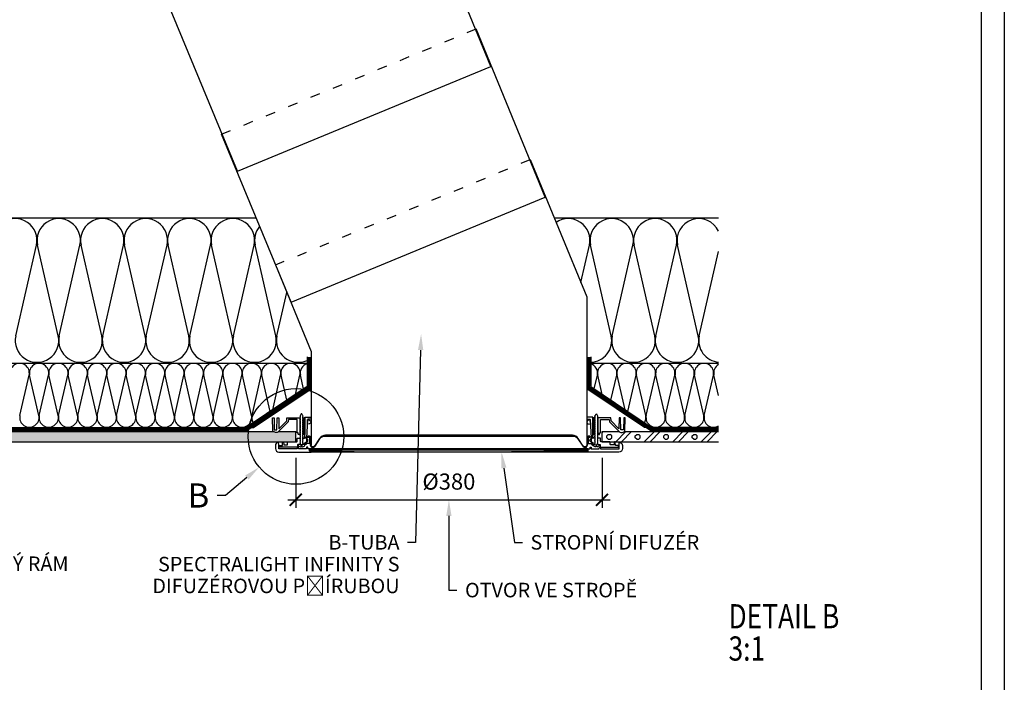
# Model space of a CAD drawing. Units: millimetres. Extents: x -2381 to -281, y -1345 to 1625.
# Drawn here: x -1503 to -281, y -366 to 456 of the extents above; entities that cross this region are included whole.
import ezdxf
from ezdxf import colors
from ezdxf.entities.mleader import LeaderData, LeaderLine
from ezdxf.enums import TextEntityAlignment as Align
from ezdxf.math import Vec2, Vec3

# ---------------------------------------------------------------- set-up
doc = ezdxf.new("R2010")
doc.units = ezdxf.units.MM
doc.linetypes.add('ACAD_ISO03W100', pattern=[30, 12, -18])
for name, color, linetype in [('03-koty', 25, 'Continuous'), ('06-rozpiska', 7, 'Continuous'), ('Konstrukce stropu', 252, 'Continuous')]:
    doc.layers.add(name, color=color, linetype=linetype)
doc.styles.add('Koty', font='romans.shx', dxfattribs={"width": 0.8, "height": 90})
doc.styles.add('Kóty', font='romans.shx', dxfattribs={"width": 0.8})
doc.dimstyles.new('1-50', dxfattribs={"dimscale": 50, "dimtxt": 2, "dimasz": 1.5, "dimexe": 1, "dimexo": 5, "dimgap": 1, "dimtad": 1, "dimdec": 0, "dimtxsty": 'Koty', "dimblk": 'ARCHTICK', "dimcen": 0, "dimdle": 1, "dimclrd": 256, "dimclre": 256, "dimclrt": 256, "dimadec": 0, "dimazin": 0, "dimtfac": 1, "dimtdec": 0, "dimtix": 1, "dimtmove": 2, "dimatfit": 3, "dimldrblk": 'ARCHTICK', "dimfxl": 1, "dimlwd": -1, "dimlwe": -1, "dimarcsym": 0})

# ---------------------------------------------------------------- blocks, each defined once
blk = doc.blocks.new('_ArchTick')
at = {"color": 0, "linetype": 'ByBlock', "const_width": 0.15}
blk.add_lwpolyline([(-0.5, -0.5), (0.5, 0.5)], dxfattribs=at)
blk = doc.blocks.new('*D14')
at = {"layer": '03-koty', "transparency": 16777216}
for p, q in [((-1160.131118385373, -87.49221821301171), (-1160.131118385373, -149.5236355617139)), ((-780.1310979844898, -87.49221821347692), (-780.1310979844898, -149.5236355617139)), ((-1170.131118385373, -139.5236355617139), (-770.1310979844898, -139.5236355617139))]:
    blk.add_line(p, q, dxfattribs=at)
at = {"layer": 'Defpoints', "color": 0, "transparency": 16777216}
for p in [(-1160.131118385373, -67.49221821301171), (-780.1310979844898, -67.49221821347692), (-780.1310979844898, -139.5236355617139)]:
    blk.add_point(p, dxfattribs=at)
at = {"layer": '03-koty', "transparency": 16777216, "xscale": 15, "yscale": 15, "zscale": 15, "rotation": 180}
blk.add_blockref('_ArchTick', (-1160.131118385373, -139.5236355617139), dxfattribs=at)
at = {"layer": '03-koty', "transparency": 16777216, "xscale": 15, "yscale": 15, "zscale": 15}
blk.add_blockref('_ArchTick', (-780.1310979844898, -139.5236355617139), dxfattribs=at)
at = {"layer": '03-koty', "transparency": 16777216, "insert": (-970.1311081849315, -119.5236355617139), "char_height": 20, "attachment_point": 5, "style": 'Kóty'}
blk.add_mtext('%%C380', dxfattribs=at)

msp = doc.modelspace()

# ---------------------------------------------------------------- hatches: boundary and pattern name
at = {"layer": 'Konstrukce stropu'}
h = msp.add_hatch(dxfattribs=at)
h.set_pattern_fill('ZDIVO-LEHCENE', color=256, scale=5)
h.set_pattern_definition([(45, (2898.646776838073, -15220.93378587974), (-17.67766952966369, 17.67766952966369), []), (45, (2905.717844638072, -15220.93378587974), (-17.67766952966369, 17.67766952966369), []), (0, (2928.252122688072, -15214.30941042974), (17.67766955, 17.67766955), [2.5, -32.85533905]), (45, (2930.752122688072, -15214.30941042974), (-17.67766952966369, 17.67766952966369), [2.5, -22.5]), (90, (2932.519889638073, -15212.54164347974), (-17.67766955, 17.67766955), [2.5, -32.85533905]), (135, (2932.519889638073, -15210.04164347974), (-17.67766952966369, -17.67766952966369), [2.5, -22.5]), (0, (2928.252122688072, -15208.27387652974), (17.67766955, 17.67766955), [2.5, -32.85533905]), (45, (2926.484355688072, -15210.04164347974), (-17.67766952966369, 17.67766952966369), [2.5, -22.5]), (90, (2926.484355688072, -15212.54164347974), (-17.67766955, 17.67766955), [2.5, -32.85533905]), (135, (2928.252122688072, -15214.30941042974), (-17.67766952966369, -17.67766952966369), [2.5, -22.5])])
edge = h.paths.add_edge_path()
edge.add_line((-1160.131097984548, -54.99244385713558), (-1181.725452601894, -54.99244385713558))
edge.add_arc((-1184.661733147, -51.79385440466629), 4.341971663313624, 227.4483069316065, 312.55169306842737, ccw=False)
edge.add_line((-1187.598013692105, -54.9924438571374), (-2156.558407595875, -54.99244385716285))
edge.add_line((-2156.558407595875, -54.99244385716285), (-2156.558407595875, -67.4924438571083))
edge.add_line((-2156.558407595875, -67.4924438571083), (-1160.13109798449, -67.4924438571083))
edge.add_line((-1160.13109798449, -67.4924438571083), (-1160.131097984548, -54.99244385713558))
h = msp.add_hatch(dxfattribs=at)
h.set_pattern_fill('ZDIVO-LEHCENE', color=256, scale=5)
h.set_pattern_definition([(45, (2998.646776838073, -15220.93378587974), (-17.67766952966369, 17.67766952966369), []), (45, (3005.717844638072, -15220.93378587974), (-17.67766952966369, 17.67766952966369), []), (0, (3028.252122688072, -15214.30941042974), (17.67766955, 17.67766955), [2.5, -32.85533905]), (45, (3030.752122688072, -15214.30941042974), (-17.67766952966369, 17.67766952966369), [2.5, -22.5]), (90, (3032.519889638073, -15212.54164347974), (-17.67766955, 17.67766955), [2.5, -32.85533905]), (135, (3032.519889638073, -15210.04164347974), (-17.67766952966369, -17.67766952966369), [2.5, -22.5]), (0, (3028.252122688072, -15208.27387652974), (17.67766955, 17.67766955), [2.5, -32.85533905]), (45, (3026.484355688072, -15210.04164347974), (-17.67766952966369, 17.67766952966369), [2.5, -22.5]), (90, (3026.484355688072, -15212.54164347974), (-17.67766955, 17.67766955), [2.5, -32.85533905]), (135, (3028.252122688072, -15214.30941042974), (-17.67766952966369, -17.67766952966369), [2.5, -22.5])])
edge = h.paths.add_edge_path()
edge.add_line((-635.5450529139875, -67.49244385710648), (-635.5450529139875, -54.99244385714104))
edge.add_line((-635.5450529139875, -54.99244385714104), (-752.6641822767583, -54.9924438571374))
edge.add_arc((-755.6004628218639, -51.79385440466598), 4.341971663314161, 227.4483069315709, 312.5516930683951, ccw=False)
edge.add_line((-758.5367433669694, -54.99244385713558), (-780.1310979843133, -54.99244385713558))
edge.add_line((-780.1310979843151, -54.99244385713558), (-780.1310979843734, -67.4924438571083))
edge.add_line((-780.1310979843734, -67.4924438571083), (-635.5450529139875, -67.49244385710648))

# ---------------------------------------------------------------- linework, layer by layer
for p, q in [((-918.1277495922113, 397.657248001976), (-1146.298966465989, 952.5796712202841)), ((-1232.367421489748, 267.8364923204281), (-1462.387107021697, 821.9952640346053)), ((-850.6166523250769, 235.8777641768515), (-936.2948028633514, 444.250790209594)), ((-1232.367421489748, 267.8364923204281), (-918.1277495921795, 397.657248002052)), ((-1166.010694045131, 105.5801076577199), (-1252.382943419059, 313.6663830239152)), ((-869.360890507579, 282.2328559655877), (-799.1310979847228, 112.2370271481129)), ((-1166.010694045131, 105.5801076577199), (-850.6166523250769, 235.8777641768515)), ((-1185.449031063083, 151.6484487800246), (-1141.13109798449, 44.37397886441327)), ((-799.1310979847228, 112.2370271481129), (-799.1310979847228, -71.69449699373712)), ((-1141.13109798449, 44.37397886441327), (-1141.13109798449, -71.69449699373712)), ((-1155.091309846427, -38.03784094407951), (-1155.091309846369, -58.72333401785494)), ((-1150.928624510813, -38.03784094407951), (-1150.928624510871, -58.72333401785494)), ((-789.3335714583998, -38.03784094407951), (-789.3335714583416, -58.72333401785494)), ((-785.170886122786, -38.03784094407951), (-785.1708861228442, -58.72333401785494)), ((-797.2075895745554, -76.51711428980838), (-1143.054606394425, -76.51711428980838)), ((-799.3674584438456, -80.32444473819254), (-1140.894737507614, -80.32444473822164))]:
    msp.add_line(p, q)
at = {"linetype": 'ACAD_ISO03W100'}
for p, q in [((-1252.382943419059, 313.6663830239152), (-936.2948028633514, 444.250790209594)), ((-1185.449031063083, 151.6484487800246), (-869.360890507579, 282.2328559655877))]:
    msp.add_line(p, q, dxfattribs=at)
for points in [[(-1157.096508827865, -70.91904074876715), (-1157.096508827865, -72.24720787373866, 0.2393153736843419), (-1156.940456258181, -72.55457456806238, 0.1441066095837244), (-1153.538788693714, -73.79777415458142), (-1153.278487155087, -70.91904072900564), (-1152.753809225677, -70.91904073075187), (-1152.505506878825, -73.79777415455231, 0.1454919961447691), (-1149.079484594917, -72.55457456806238, 0.2393209228699105), (-1148.923440420815, -72.24720787373866), (-1148.923440420815, -70.91904074876715), (-1151.423577087921, -70.91904074876715), (-1151.423577087921, -70.52356933654431), (-1150.928624511221, -70.14860500241542), (-1151.423577087921, -69.77364066828653), (-1151.423577087921, -68.23917131181719), (-1150.928624511221, -67.86420703583775), (-1151.423577087921, -67.48924272397329), (-1151.423577087921, -65.95477340341807), (-1150.928624511221, -65.57980906928918), (-1151.423577087921, -65.20484473513119), (-1151.423577087921, -63.67037555319752), (-1150.928624511221, -63.29541121903952), (-1151.423577087921, -62.92044711756665), (-1151.423577087921, -61.38597770294786), (-1150.928624511221, -61.01101313616294), (-1151.423577087921, -60.63604903469007), (-1151.423577087921, -59.10158008538332), (-1150.928624511221, -58.72661505325726), (-1151.423577087921, -58.35165095178439), (-1151.423577087921, -56.81718200250674), (-1150.928624511221, -56.44221790103387), (-1151.423577087921, -56.06725286887871), (-1151.423577087921, -54.53278391960106), (-1150.928624511221, -54.15781981812819), (-1151.423577087921, -53.78285571665532), (-1151.423577087921, -52.24838583669538), (-1150.928624511221, -51.87342080456932), (-1151.423577087921, -51.49845763374964), (-1151.423577087921, -49.9639877537897), (-1150.928624511221, -49.58902458299912), (-1151.423577087921, -49.21405955084396), (-1151.423577087921, -47.67958967091312), (-1150.928624511221, -47.30462650009343), (-1151.423577087921, -46.92966146796738), (-1151.423577087921, -45.39519158800744), (-1150.928624511221, -45.02022841718775), (-1151.423577087921, -44.6452633850617), (-1151.423577087921, -43.11079350510175), (-1150.928624511221, -42.73583033431117), (-1151.423577087921, -42.36086530215601), (-1151.423577087921, -40.82639728353155), (-1150.928624511221, -40.45143225140549), (-1151.423577087921, -40.07646721925033), (-1151.423577087921, -38.54199920065497), (-1150.928624511221, -38.16703416849981), (-1151.423577087921, -37.79206913637375), (-1151.423577087921, -36.26623587287526), (-1150.929205249228, -35.89160774322721), (-1151.459910439957, -35.48944295323366), (-1152.692698095216, -32.84574115090567), (-1153.327251153464, -32.84574115090567), (-1154.596357270075, -35.56735863537091), (-1154.596357270075, -36.64987102558865), (-1155.091309846776, -37.02483605771471), (-1154.596357270075, -37.39979922853439), (-1154.596357270075, -38.93426910846523), (-1155.091309846776, -39.30923227928491), (-1154.596357270075, -39.68419731141097), (-1154.596357270075, -41.21866719137091), (-1155.091309846776, -41.59363036219059), (-1154.596357270075, -41.96859539431665), (-1154.596357270075, -43.50306527427659), (-1155.091309846776, -43.87802844506717), (-1154.596357270075, -44.25299347722233), (-1154.596357270075, -45.78746335718228), (-1155.091309846776, -46.16242652797285), (-1154.596357270075, -46.53739156012801), (-1154.596357270075, -48.07186144008796), (-1155.091309846776, -48.44682461087854), (-1154.596357270075, -48.82178964300459), (-1154.596357270075, -50.35625766162906), (-1155.091309846776, -50.73122269378422), (-1154.596357270075, -51.10618772591027), (-1154.596357270075, -52.64065667521703), (-1155.091309846776, -53.0156207766899), (-1154.596357270075, -53.39058487813367), (-1154.596357270075, -54.92505382744042), (-1155.091309846776, -55.30001885956648), (-1154.596357270075, -55.67498296103935), (-1154.596357270075, -57.2094519103461), (-1155.091309846776, -57.58441601178987), (-1154.596357270075, -57.95938104394503), (-1154.596357270075, -59.49384999322268), (-1155.091309846776, -59.8688145600367), (-1154.596357270075, -60.24377866150957), (-1154.596357270075, -61.77824807612836), (-1155.091309846776, -62.15321217760123), (-1154.596357270075, -62.52817674441525), (-1154.596357270075, -64.06264592634892), (-1155.091309846776, -64.43761026050691), (-1154.596357270075, -64.81257436197978), (-1154.596357270075, -66.34704377659858), (-1155.091309846776, -66.72200805257802), (-1154.596357270075, -67.09697238670691), (-1154.596357270075, -68.63144162681914), (-1155.091309846776, -69.00640596097713), (-1154.596357270075, -69.38137029510602), (-1154.596357270075, -70.9158394770688), (-1157.096508827865, -70.91904074876715)], [(-783.1656871413477, -70.91904074876715), (-783.1656871413477, -72.24720787373866, -0.2393153736843419), (-783.3217397110318, -72.55457456806238, -0.1441066095837244), (-786.7234072754989, -73.79777415458142), (-786.9837088141255, -70.91904072900564), (-787.5083867435358, -70.91904073075187), (-787.7566890903879, -73.79777415455231, -0.1454919961447691), (-791.1827113742954, -72.55457456806238, -0.2393209228699105), (-791.3387555483976, -72.24720787373866), (-791.3387555483976, -70.91904074876715), (-788.8386188812917, -70.91904074876715), (-788.8386188812917, -70.52356933654431), (-789.3335714579923, -70.14860500241542), (-788.8386188812917, -69.77364066828653), (-788.8386188812917, -68.23917131181719), (-789.3335714579923, -67.86420703583775), (-788.8386188812917, -67.48924272397329), (-788.8386188812917, -65.95477340341807), (-789.3335714579923, -65.57980906928918), (-788.8386188812917, -65.20484473513119), (-788.8386188812917, -63.67037555319752), (-789.3335714579923, -63.29541121903952), (-788.8386188812917, -62.92044711756665), (-788.8386188812917, -61.38597770294786), (-789.3335714579923, -61.01101313616294), (-788.8386188812917, -60.63604903469007), (-788.8386188812917, -59.10158008538332), (-789.3335714579923, -58.72661505325726), (-788.8386188812917, -58.35165095178439), (-788.8386188812917, -56.81718200250674), (-789.3335714579923, -56.44221790103387), (-788.8386188812917, -56.06725286887871), (-788.8386188812917, -54.53278391960106), (-789.3335714579923, -54.15781981812819), (-788.8386188812917, -53.78285571665532), (-788.8386188812917, -52.24838583669538), (-789.3335714579923, -51.87342080456932), (-788.8386188812917, -51.49845763374964), (-788.8386188812917, -49.9639877537897), (-789.3335714579923, -49.58902458299912), (-788.8386188812917, -49.21405955084396), (-788.8386188812917, -47.67958967091312), (-789.3335714579923, -47.30462650009343), (-788.8386188812917, -46.92966146796738), (-788.8386188812917, -45.39519158800744), (-789.3335714579923, -45.02022841718775), (-788.8386188812917, -44.6452633850617), (-788.8386188812917, -43.11079350510175), (-789.3335714579923, -42.73583033431117), (-788.8386188812917, -42.36086530215601), (-788.8386188812917, -40.82639728353155), (-789.3335714579923, -40.45143225140549), (-788.8386188812917, -40.07646721925033), (-788.8386188812917, -38.54199920065497), (-789.3335714579923, -38.16703416849981), (-788.8386188812917, -37.79206913637375), (-788.8386188812917, -36.26623587287526), (-789.3329907199848, -35.89160774322721), (-788.8022855292554, -35.48944295323366), (-787.5694978739964, -32.84574115090567), (-786.9349448157488, -32.84574115090567), (-785.6658386991373, -35.56735863537091), (-785.6658386991373, -36.64987102558865), (-785.1708861224367, -37.02483605771471), (-785.6658386991373, -37.39979922853439), (-785.6658386991373, -38.93426910846523), (-785.1708861224367, -39.30923227928491), (-785.6658386991373, -39.68419731141097), (-785.6658386991373, -41.21866719137091), (-785.1708861224367, -41.59363036219059), (-785.6658386991373, -41.96859539431665), (-785.6658386991373, -43.50306527427659), (-785.1708861224367, -43.87802844506717), (-785.6658386991373, -44.25299347722233), (-785.6658386991373, -45.78746335718228), (-785.1708861224367, -46.16242652797285), (-785.6658386991373, -46.53739156012801), (-785.6658386991373, -48.07186144008796), (-785.1708861224367, -48.44682461087854), (-785.6658386991373, -48.82178964300459), (-785.6658386991373, -50.35625766162906), (-785.1708861224367, -50.73122269378422), (-785.6658386991373, -51.10618772591027), (-785.6658386991373, -52.64065667521703), (-785.1708861224367, -53.0156207766899), (-785.6658386991373, -53.39058487813367), (-785.6658386991373, -54.92505382744042), (-785.1708861224367, -55.30001885956648), (-785.6658386991373, -55.67498296103935), (-785.6658386991373, -57.2094519103461), (-785.1708861224367, -57.58441601178987), (-785.6658386991373, -57.95938104394503), (-785.6658386991373, -59.49384999322268), (-785.1708861224367, -59.8688145600367), (-785.6658386991373, -60.24377866150957), (-785.6658386991373, -61.77824807612836), (-785.1708861224367, -62.15321217760123), (-785.6658386991373, -62.52817674441525), (-785.6658386991373, -64.06264592634892), (-785.1708861224367, -64.43761026050691), (-785.6658386991373, -64.81257436197978), (-785.6658386991373, -66.34704377659858), (-785.1708861224367, -66.72200805257802), (-785.6658386991373, -67.09697238670691), (-785.6658386991373, -68.63144162681914), (-785.1708861224367, -69.00640596097713), (-785.6658386991373, -69.38137029510602), (-785.6658386991373, -70.9158394770688), (-783.1656871413477, -70.91904074876715)], [(-1155.091309846369, -58.72333401785494), (-1156.500016444527, -58.72333401785494, -0.4142071188702904), (-1157.007670803742, -58.21569082668196), (-1157.007670803742, -56.44493317165092), (-1158.340226269841, -56.44493317165092), (-1158.340226269841, -40.03643961443362), (-1169.174653148152, -40.03643961443362), (-1169.388945471369, -42.4858026557244, -0.1762154170974394), (-1169.533236529144, -42.79541046507569), (-1181.590221139418, -54.86257101980067, -0.4972214796028893), (-1188.449218895742, -53.91679247579799), (-1189.003728910281, -38.03784094407951)], [(-1141.131097892464, -39.6970815052095), (-1144.964244192572, -39.6970815052095, 0.3989593292547362), (-1145.471191242676, -40.17815593269682), (-1147.074601177756, -70.77307532233448, -0.2616842934319996), (-1147.355315481768, -70.91904074876715), (-1151.423577087921, -70.91904073517566)], [(-1150.928624511221, -63.05055895442405), (-1149.431079889288, -63.05055895442405, 0.4142162472297025), (-1148.923440420815, -62.54291483256878), (-1148.923976486713, -37.41453731668793, -0.4141809508415361), (-1148.416411471776, -36.90689412554406), (-1141.131097892464, -36.90689412554406)], [(-1150.928624510813, -38.03784094407951), (-1149.01227844424, -38.03784094407951), (-1149.012274091122, -58.21569043669064, -0.4142138275008719), (-1149.519917912771, -58.72333401785494), (-1150.928624510871, -58.72333401785494)], [(-1145.471191242618, -40.17815593263862), (-1142.695894934751, -41.02856901078979, -0.7807764064025782), (-1142.916961759959, -45.24678017886384), (-1145.765947009485, -45.80243749014829), (-1145.471191242618, -40.17815593263862)], [(-789.3335714579923, -63.05055895442405), (-790.8311160799246, -63.05055895442405, -0.4142162472297025), (-791.3387555483976, -62.54291483256878), (-791.3382194824997, -37.41453731668793, 0.4141809508415361), (-791.8457844974371, -36.90689412554406), (-799.1310980767491, -36.90689412554406)], [(-799.1310980767491, -39.6970815052095), (-795.2979517766405, -39.6970815052095, -0.3989593292547362), (-794.7910047265366, -40.17815593269682), (-793.1875947914566, -70.77307532233448, 0.2616842934319996), (-792.9068804874448, -70.91904074876715), (-788.8386188812917, -70.91904073517566)], [(-794.7910047265948, -40.17815593263862), (-797.5663010344622, -41.02856901078979, 0.7807764064025782), (-797.3452342092539, -45.24678017886384), (-794.4962489597281, -45.80243749014829), (-794.7910047265948, -40.17815593263862)], [(-789.3335714583998, -38.03784094407951), (-791.249917524973, -38.03784094407951), (-791.2499218780911, -58.21569043669064, 0.4142138275008719), (-790.7422780564418, -58.72333401785494), (-789.3335714583416, -58.72333401785494)], [(-785.1708861228442, -58.72333401785494), (-783.7621795246857, -58.72333401785494, 0.4142071188702904), (-783.2545251654708, -58.21569082668196), (-783.2545251654708, -56.44493317165092), (-781.9219696993721, -56.44493317165092), (-781.9219696993721, -40.03643961443362), (-771.0875428210609, -40.03643961443362), (-770.8732504978441, -42.4858026557244, 0.1762154170974394), (-770.7289594400688, -42.79541046507569), (-758.6719748297953, -54.86257101980067, 0.4972214796028893), (-751.8129770734711, -53.91679247579799), (-751.258467058932, -38.03784094407951)], [(-1145.008521742643, -61.8074310914721), (-1143.083806349304, -61.807430871127, -0.3989595711446927), (-1142.584841467255, -62.2809307968468), (-1142.09482712123, -71.63096246473054, 0.7265424690688799), (-1136.244671542944, -73.19850744464696), (-1130.207326705965, -63.90181267689826, -0.2539675699347905), (-1123.82113701756, -60.43439381238335), (-816.4410589514198, -60.43439381238335, -0.2539676963102337), (-810.0548692630152, -63.90181267689826), (-804.0175244260361, -73.19850744464696, 0.7265425526796824), (-798.1673688477501, -71.63096246473054), (-797.6773545017247, -62.2809307968468, -0.3989595902402693), (-797.1783896196764, -61.807430871127), (-795.2536742263371, -61.8074310914721), (-795.2536742263371, -60.80813175629504), (-797.2522691740203, -60.80813175629504, 0.3989590812966916), (-798.2502004244495, -61.7551316323856), (-798.7661265774993, -71.5995830916849, -0.7265426563688603), (-803.5146797687528, -72.87195306752022), (-809.6660279430114, -63.39970906550792, 0.2539675588227325), (-816.9679372276194, -59.43509494254744), (-1123.294258741361, -59.43509494254744, 0.2539676948127627), (-1130.596168025969, -63.39970906550792), (-1136.747516200227, -72.87195306752022, -0.726542318929489), (-1141.496069391481, -71.5995830916849), (-1142.01199554453, -61.7551316323856, 0.398959992226281), (-1143.00992679496, -60.80813175629504), (-1145.008521742643, -60.80813175629504), (-1145.008521742643, -61.8074310914721)], [(-1143.054606394425, -76.51711428980838), (-1145.319492052706, -76.51711428980838), (-1145.33954770472, -74.21872637732798), (-1146.708448258451, -74.21872637732798), (-1146.728503910523, -76.51711428980838), (-1156.752146082629, -76.51711428980838), (-1156.792261677027, -74.21872637732798), (-1158.210974837643, -74.21872637732798), (-1158.251090432041, -76.51711428980838), (-1180.955176687789, -76.51711428980838, -0.4142226551686713), (-1181.254956623238, -76.21732504765299), (-1181.254956623238, -70.80612001324101), (-1181.437174339827, -68.72333445813769, 0.3888815770798095), (-1181.934926371546, -68.26723223011271), (-1182.252232682124, -68.26723223011271, 0.0799789940034826), (-1182.411563191785, -68.2928824933528, 0.3235199583037101), (-1185.372274091457, -72.38982904190692), (-1185.37226994096, -76.0094710986645, 0.4149360486470596), (-1181.057300269477, -80.32444451668329), (-1140.894737525134, -80.32444473819254, 0.2087121026698945), (-1138.568419416076, -79.30915655851044), (-1138.568420209621, -79.05533489896828), (-1142.760872090516, -79.05533489896828, -0.4091121611845603), (-1143.014654597956, -78.80594236133533), (-1143.054606394425, -76.51711428980838)], [(-1154.596357270075, -70.9158394770688), (-1157.261488751149, -70.9190407157343, 0.4142108072023593), (-1157.769137452172, -71.42668463793729), (-1157.769137452172, -73.71108272081386, -0.4142109073680451), (-1158.276776709293, -74.2187265795705), (-1180.578173488601, -74.21872637732798), (-1180.649083087909, -72.18815082067653), (-1176.780638340676, -72.18815082067653), (-1176.599656553696, -67.97351979694707, -0.4044418712255628), (-1176.092712098198, -67.4924438570792), (-1175.745048464324, -67.4924438570792), (-1175.270496171307, -67.89064248104609), (-1175.001674038639, -70.9632847947118, 0.3888737634074979), (-1174.495970363544, -71.42668463793729), (-1170.924848583284, -71.42668463793729, 0.3989559188453138), (-1170.417894087838, -70.94560881442652), (-1170.259025017139, -67.9142705314784), (-1169.837200756698, -67.4924438570792), (-1158.854298528856, -67.4924438570792, 0.3885691949641759), (-1158.348630416197, -67.02959199384117), (-1158.2480676163, -63.54491450640984, -0.4065711632907956), (-1157.740591945698, -63.05055895442405), (-1155.091309846718, -63.05055895442405)], [(-1143.034764512665, -61.8074310914721), (-1143.034764512665, -69.92973448138713), (-1148.86468164744, -69.92973448138713, -0.8390985347543036), (-1149.038307419735, -68.94506120501813), (-1145.907005332691, -67.8053625536026, 0.4345683223418935), (-1145.907005332691, -63.93180281567533), (-1149.038307419735, -62.79210401885706, -0.8391012495490766), (-1148.86468164744, -61.8074310914721), (-1143.034764512665, -61.8074310914721)], [(-797.2075895747882, -76.51711428980838), (-794.9427039165064, -76.51711428980838), (-794.9226482644924, -74.21872637732798), (-793.5537477107616, -74.21872637732798), (-793.5336920586894, -76.51711428980838), (-783.5100498865838, -76.51711428980838), (-783.4699342921856, -74.21872637732798), (-782.0512211315697, -74.21872637732798), (-782.0111055371715, -76.51711428980838), (-759.3070192814237, -76.51711428980838, 0.4142226551686713), (-759.0072393459748, -76.21732504765299), (-759.0072393459748, -70.80612001324101), (-758.8250216293861, -68.72333445813769, -0.3888815770798095), (-758.3272695976673, -68.26723223011271), (-758.0099632870886, -68.26723223011271, -0.0799789940034826), (-757.8506327774273, -68.2928824933528, -0.3235199583037101), (-754.8899218777558, -72.38982904190692), (-754.8899260282531, -76.0094710986645, -0.4149360486470596), (-759.2048956997357, -80.32444451668329), (-799.3674584440785, -80.32444473819254, -0.2087121026698945), (-801.6937765531372, -79.30915655851044), (-801.6937757595922, -79.05533489896828), (-797.5013238786967, -79.05533489896828, 0.4091121611845603), (-797.2475413712571, -78.80594236133533), (-797.2075895747882, -76.51711428980838)], [(-797.2274314565482, -61.8074310914721), (-797.2274314565482, -69.92973448138713), (-791.3975143217729, -69.92973448138713, 0.8390985347543036), (-791.2238885494778, -68.94506120501813), (-794.3551906365217, -67.8053625536026, -0.4345683223418935), (-794.3551906365217, -63.93180281567533), (-791.2238885494778, -62.79210401885706, 0.8391012495490766), (-791.3975143217729, -61.8074310914721), (-797.2274314565482, -61.8074310914721)], [(-785.6658386991373, -70.9158394770688), (-783.000707218064, -70.9190407157343, -0.4142108072023593), (-782.4930585170412, -71.42668463793729), (-782.4930585170412, -73.71108272081386, 0.4142109073680451), (-781.9854192599203, -74.2187265795705), (-759.6840224806117, -74.21872637732798), (-759.6131128813038, -72.18815082067653), (-763.4815576285371, -72.18815082067653), (-763.6625394155169, -67.97351979694707, 0.4044418712255628), (-764.1694838710143, -67.4924438570792), (-764.517147504889, -67.4924438570792), (-764.991699797906, -67.89064248104609), (-765.260521930574, -70.9632847947118, -0.3888737634074979), (-765.766225605669, -71.42668463793729), (-769.337347385929, -71.42668463793729, -0.3989559188453138), (-769.8443018813748, -70.94560881442652), (-770.0031709520742, -67.9142705314784), (-770.4249952125144, -67.4924438570792), (-781.4078974403571, -67.4924438570792, -0.3885691949641759), (-781.913565553016, -67.02959199384117), (-782.0141283529126, -63.54491450640984, 0.4065711632907956), (-782.5216040235143, -63.05055895442405), (-785.170886122495, -63.05055895442405)]]:
    msp.add_lwpolyline(points, format="xyb")
for points in [[(-1189.003728910281, -38.03784094407951), (-1187.005126517256, -38.03784094407951), (-1186.748723243469, -52.72753986815718), (-1183.488192059963, -52.72753986815718), (-1183.231773895434, -38.03784094407951), (-1181.233186393151, -38.03784094407951), (-1180.99917875922, -51.44339598774008), (-1171.332422426251, -41.76847209589818), (-1171.006032777649, -38.03784094407951), (-1155.091309846427, -38.03784094407951)], [(-751.258467058932, -38.03784094407951), (-753.257069451957, -38.03784094407951), (-753.5134727257434, -52.72753986815718), (-756.7740039092503, -52.72753986815718), (-757.0304220737787, -38.03784094407951), (-759.0290095760618, -38.03784094407951), (-759.2630172099932, -51.44339598774008), (-768.9297735429616, -41.76847209589818), (-769.2561631915639, -38.03784094407951), (-785.170886122786, -38.03784094407951)], [(-1142.447236341938, -79.05533489896828), (-1142.469907460142, -77.75624539098266), (-797.792288508838, -77.75624539098266), (-797.8149596270421, -79.05533489896828)], [(-1138.568420209621, -79.05533489896828), (-1127.480419293909, -79.05533489896828), (-1008.194295363665, -80.32444473819254)], [(-1138.568419416076, -79.30915655851044), (-1103.623223485822, -79.30915655851044)], [(-801.6937757418389, -79.05533489896828), (-812.7817766575506, -79.05533489896828), (-932.0679005877944, -80.32444473819254)]]:
    msp.add_lwpolyline(points)
msp.add_circle((-1159.972623774235, -61.02867870827095), 59.28829514165409)
at = {"layer": '06-rozpiska'}
msp.add_lwpolyline([(-281.0104249392734, -1344.815669974487), (-2381.010424939273, -1344.815669974487), (-2381.010424939273, 1625.184330025513), (-281.0104249392734, 1625.184330025513)], close=True, dxfattribs=at)
at = {"layer": 'Defpoints'}
msp.add_lwpolyline([(-2344.610424939134, 1593.584330025478), (-2344.610424939134, -1313.215669974452), (-309.4104249389475, -1313.215669974452), (-309.4104249389475, 1593.584330025478)], close=True, dxfattribs=at)
at = {"layer": 'Konstrukce stropu'}
for p, q in [((-2156.558407595875, 210.0078715743107), (-1209.356451575879, 210.007829557737)), ((-839.5228086235866, 210.0078175882897), (-635.5450529139875, 210.0078085401151)), ((-1507.524968211309, 63.83589496722249), (-1481.841989717682, 176.1823717946214)), ((-1454.842040245889, 63.83587665247302), (-1480.524947058412, 176.182325652128)), ((-1453.525023556433, 63.83587194190164), (-1427.842045062806, 176.1823487693587)), ((-1400.84209559113, 63.83585362726859), (-1426.525002403537, 176.1823026268654)), ((-1399.525076167777, 63.83584103811569), (-1373.842100407814, 176.1823257441543)), ((-1346.842146857644, 63.83582870018705), (-1372.525057748312, 176.1822796016027)), ((-1345.525107611788, 63.8357885336996), (-1319.842131851593, 176.1822732397382)), ((-1292.842178301655, 63.83577619582917), (-1318.52508919244, 176.1822270971866)), ((-1291.525139055683, 63.83573602928351), (-1265.842163295604, 176.1822207353221)), ((-1238.84220974555, 63.83572369141308), (-1264.525120636218, 176.1821745927705)), ((-1237.525137593739, 63.83564188787983), (-1211.842159100112, 176.1821187152787)), ((-1184.84220962832, 63.83562357313036), (-1210.525116440843, 176.1820725727853)), ((-806.3652859240914, 129.7478545391258), (-795.7500846307689, 176.1825263190809)), ((-768.7501310807152, 63.83602927517182), (-794.4330419714993, 176.1824801765293)), ((-767.4330918347428, 63.83598910862617), (-741.7501160746638, 176.1824738146648)), ((-714.75016252461, 63.83597677075574), (-740.4330734152777, 176.1824276721132)), ((-713.4330903727991, 63.83589496722249), (-687.750111879172, 176.1823717946214)), ((-660.7501624073798, 63.83587665247302), (-686.4330692199023, 176.182325652128)), ((-659.4331457179237, 63.83587194190164), (-635.5450529139875, 168.3308807788076)), ((-1183.525192938864, 63.83561886255899), (-1171.287221198578, 117.3688571852126)), ((-2156.558407595875, 30.00787157431056), (-1146.131077583607, 30.00782675314673)), ((-794.1311183852563, 30.00781557477654), (-635.5450529139875, 30.00780854011697)), ((-1502.358685791611, -34.95782009270937), (-1490.9440286833, 14.97394738616691)), ((-1478.94405114034, -34.95782823252688), (-1490.358676390259, 14.97392687838561)), ((-1478.358710389412, -34.95783032614003), (-1466.944053281101, 14.97393715270715)), ((-1454.944075738199, -34.95783846595754), (-1466.35870098806, 14.97391664495495)), ((-1454.358733772244, -34.95784406116894), (-1442.944077878902, 14.9739269193056)), ((-1430.944098523297, -34.95784954467985), (-1442.358725585861, 14.97390641149519)), ((-1430.358747747322, -34.95786739644558), (-1418.944091853921, 14.97390358399986)), ((-1406.944112498374, -34.95787287995648), (-1418.35873956088, 14.97388307618945)), ((-1406.358747097608, -34.95790923710177), (-1394.944089989297, 14.97385824177451)), ((-1382.944112446336, -34.95791737697749), (-1394.358737696256, 14.97383773399321)), ((-1382.358771695409, -34.95791947053243), (-1370.944114587098, 14.97384800828564)), ((-1358.944137044195, -34.95792761040815), (-1370.358762294115, 14.97382750056255)), ((-1358.358795078183, -34.95793320559045), (-1346.94413918484, 14.97383777488409)), ((-1334.944159829235, -34.95793868907225), (-1346.358786891857, 14.97381726707368)), ((-1334.358819675984, -34.95794343907932), (-1322.944163782699, 14.97382754139522)), ((-1310.944184427036, -34.95794892256112), (-1322.3588114896, 14.97380703361392)), ((-1310.358833651003, -34.95796677435595), (-1298.94417775766, 14.97380420611859)), ((-1286.944198402055, -34.95797225786686), (-1298.358825464677, 14.97378369833729)), ((-1286.358833001347, -34.95800861501215), (-1274.944175893036, 14.97375886386413)), ((-1262.944198350075, -34.95801675482966), (-1274.358823599995, 14.97373835608283)), ((-1262.358857599148, -34.9580188484428), (-1250.944200490837, 14.97374863040437)), ((-1238.944222947934, -34.95802698826031), (-1250.358848197796, 14.97372812265218)), ((-1238.35888098198, -34.95803258347172), (-1226.944225088637, 14.97373839700282)), ((-1214.944245733032, -34.95803806698262), (-1226.358872795596, 14.97371788919241)), ((-1214.358894957057, -34.95805591874836), (-1202.944239063657, 14.97371506169708)), ((-1192.058297626466, -30.08485186499769), (-1202.358886770616, 14.97369455388667)), ((-1188.733645976835, -27.84868387475166), (-1178.944237199032, 14.97366971947173)), ((-1171.256751384365, -16.09368624636721), (-1178.358884905991, 14.97364921169043)), ((-1160.372913598635, -8.773193084265074), (-1154.944261796833, 14.97365948598286)), ((-1150.455219855143, -2.102530523653911), (-1154.35890950385, 14.97363897825977)), ((-789.8069761137199, -2.102530523653911), (-785.903286465013, 14.97363897825977)), ((-779.8892823702286, -8.773193084265074), (-785.3179341720302, 14.97365948598286)), ((-769.0054445844985, -16.09368624636721), (-761.903311062872, 14.97364921169043)), ((-751.5285499920287, -27.84868387475166), (-761.317958769831, 14.97366971947173)), ((-748.2038983423977, -30.08485186499769), (-737.9033091982478, 14.97369455388667)), ((-725.903301011806, -34.95805591874836), (-737.3179569052068, 14.97371506169708)), ((-725.3179502358312, -34.95803806698262), (-713.9033231732669, 14.97371788919241)), ((-701.9033149868833, -34.95803258347172), (-713.3179708802259, 14.97373839700282)), ((-701.317973020929, -34.95802698826031), (-689.9033477710677, 14.97372812265218)), ((-677.9033383697156, -34.9580188484428), (-689.3179954780267, 14.97374863040437)), ((-677.317997618788, -34.95801675482966), (-665.9033723688685, 14.97373835608283)), ((-653.9033629675164, -34.95800861501215), (-665.3180200758275, 14.97375886386413)), ((-653.3179975668086, -34.95797225786686), (-641.9033705041861, 14.97378369833729)), ((-635.5450529139875, -10.27920243658758), (-641.3180182112033, 14.97380420611859)), ((-1212.696876663743, -49.99217029408231), (-1141.131077583607, -1.856856894489681)), ((-727.5653193051207, -49.99217029408231), (-799.1311183852563, -1.856856894489681)), ((-2156.558407595875, -49.99212842568889), (-1212.696876663746, -49.99217029408777)), ((-2156.558407595875, -54.99244385717148), (-1187.597788272021, -54.99244385713739)), ((-1181.725718823183, -54.99244385713718), (-1160.131097984548, -54.99244385713642)), ((-1160.13109798449, -67.4924438571083), (-1160.131097984548, -54.99244385707919)), ((-780.1310979844334, -54.99244385712467), (-758.5367433668639, -54.99244385712467)), ((-780.1310979844898, -67.4924438571083), (-780.1310979844316, -54.99244385707919)), ((-752.6641822767256, -54.99244385712285), (-635.5450529139875, -54.99244385711921)), ((-635.5450529139875, -49.99216621219551), (-727.5653193051171, -49.99217029408777)), ((-2156.558407595875, -67.4924438571083), (-1160.13109798449, -67.4924438571083)), ((-780.1310979844898, -67.4924438571083), (-635.5450529139875, -67.49244385710648))]:
    msp.add_line(p, q, dxfattribs=at)
at = {"layer": 'Konstrukce stropu', "linetype": 'ACAD_ISO03W100', "ltscale": 2, "const_width": 4}
for points in [[(-2156.558407595875, -52.49236857443327), (-1220.89358238073, -52.49241007917902), (-1143.631077583607, -0.5254799218977837), (-1143.631077583607, 37.58422804685921)], [(-635.5450529139875, -52.49240636088638), (-719.368613588133, -52.49241007917902), (-796.6311183852563, -0.5254799218977837), (-796.6311183852563, 37.58422804685921)]]:
    msp.add_lwpolyline(points, dxfattribs=at)
at = {"layer": 'Konstrukce stropu'}
for points in [[(-1146.131077583607, 37.58422804686103), (-1146.131077583607, 0.8058970506941137), (-1221.655759902299, -49.99216989668406)], [(-794.1311183852563, 37.58422804686103), (-794.1311183852563, 0.8058970506941137), (-718.6064360665646, -49.99216989668406)]]:
    msp.add_lwpolyline(points, dxfattribs=at)
for centre, radius, start, end in [((-1508.18345195032, 182.1092063164365), 27, 347.3196050818252, 192.6803810802612), ((-1454.183606521462, 182.1092229571919), 27, 347.3196050818252, 192.6803810802612), ((-1400.183562640452, 182.1091602659113), 27, 347.3196050818252, 192.6803810802612), ((-1346.183594084347, 182.1091077611459), 27, 347.3196050818252, 192.6803810802612), ((-1292.183625528242, 182.1090552567298), 27, 347.3196050818252, 192.6803810802612), ((-1238.183656972021, 182.1090027523138), 27, 347.3196050818252, 192.6803810802612), ((-822.0915468635235, 182.1093608408378), 27, 347.3196050818235, 124.1099044436263), ((-768.0915783073019, 182.1093083360725), 27, 347.3196050818235, 192.6803810802595), ((-714.0915741118101, 182.1092063164365), 27, 347.3196050818235, 192.6803810802595), ((-660.0917286829522, 182.1092229571919), 27, 24.61375592301365, 192.6803810802595), ((-1184.183652776645, 182.1089007323286), 27, 140.2501936508256, 192.6803810802612), ((-1481.18350628915, 57.90905906623499), 27, 167.3196020808644, 12.68035808257179), ((-1427.183561634158, 57.90903604097235), 27, 167.3196020808644, 12.68035808257179), ((-1373.183612900789, 57.90901111400723), 27, 167.3196150806187, 12.68035808257179), ((-1319.183644344683, 57.90895860959114), 27, 167.3196150806187, 12.68035808257179), ((-1265.183675788462, 57.90890610517505), 27, 167.3196150806187, 12.68035808257179), ((-1211.183675671581, 57.90880598689233), 27, 167.3196020808644, 12.68035808257179), ((-1157.183731016589, 57.9087829616297), 27, 167.3196020808644, 294.1644825157183), ((-795.0915971237432, 57.90921168893379), 27, 272.0386293073032, 12.68035808257179), ((-741.0916285675216, 57.9091591845177), 27, 167.319615080617, 12.68035808257179), ((-687.0916284506407, 57.90905906623499), 27, 167.3196020808628, 12.68035808257179), ((-633.0916837956488, 57.90903604097235), 27, 167.3196020808628, 264.7865980670214), ((-1502.651345231107, 17.60809606252275), 12, 347.3196050818252, 192.6803810802612), ((-1478.65141392936, 17.60810345838814), 12, 347.3196050818252, 192.6803810802612), ((-1454.651394426767, 17.60807559563233), 12, 347.3196050818252, 192.6803810802612), ((-1430.651408401786, 17.60805226018107), 12, 347.3196050818252, 192.6803810802612), ((-1406.651406537104, 17.60800691813034), 12, 347.3196050818252, 192.6803810802612), ((-1382.651475235415, 17.60801431399574), 12, 347.3196050818252, 192.6803810802612), ((-1358.651455732705, 17.60798645121082), 12, 347.3196050818252, 192.6803810802612), ((-1334.651480330506, 17.60797621775106), 12, 347.3196050818252, 192.6803810802612), ((-1310.651494305525, 17.6079528822998), 12, 347.3196050818252, 192.6803810802612), ((-1286.651492440843, 17.60790754021997), 12, 347.3196050818252, 192.6803810802612), ((-1262.651561139096, 17.60791493608536), 12, 347.3196050818252, 192.6803810802612), ((-1238.651541636503, 17.60788707332955), 12, 347.3196050818252, 192.6803810802612), ((-1214.651555611522, 17.60786373787829), 12, 347.3196050818252, 192.6803810802612), ((-1190.651553746839, 17.60781839582756), 12, 347.3196050818252, 192.6803810802612), ((-1166.65162244515, 17.60782579169296), 12, 347.3196050818252, 192.6803810802612), ((-1142.651602942441, 17.60779792890804), 12, 106.8553350021415, 192.6803810802612), ((-797.6105930264225, 17.60779792890804), 12, 347.3196189197404, 73.14466499785752), ((-773.6105735237129, 17.60782579169296), 12, 347.3196189197404, 192.6803949181765), ((-749.6106422220241, 17.60781839582756), 12, 347.3196189197404, 192.6803949181765), ((-725.6106403573417, 17.60786373787829), 12, 347.3196189197404, 192.6803949181765), ((-701.6106543323608, 17.60788707332955), 12, 347.3196189197404, 192.6803949181765), ((-677.6106348297676, 17.60791493608536), 12, 347.3196189197404, 192.6803949181765), ((-653.6107035280206, 17.60790754021997), 12, 347.3196189197404, 192.6803949181765), ((-629.6107016633382, 17.6079528822998), 12, 119.6387147175684, 192.6803949181765), ((-1490.65136938164, -37.59196938199187), 12, 167.3196020808644, 12.68035808257179), ((-1466.651393979499, -37.59197961542253), 12, 167.3196020808644, 12.68035808257179), ((-1442.651416764655, -37.59199069411574), 12, 167.3196150806187, 12.68035808257179), ((-1418.651430739674, -37.59201402942148), 12, 167.3196150806187, 12.68035808257179), ((-1394.651430687637, -37.59205852641338), 12, 167.3196020808644, 12.68035808257179), ((-1370.651455285496, -37.59206875987314), 12, 167.3196020808644, 12.68035808257179), ((-1346.651478070652, -37.59207983853724), 12, 167.3196150806187, 12.68035808257179), ((-1322.651502668336, -37.59209007199701), 12, 167.3196150806187, 12.68035808257179), ((-1298.651516643414, -37.59211340727364), 12, 167.3196150806187, 12.68035808257179), ((-1274.651516591376, -37.59215790429465), 12, 167.3196020808644, 12.68035808257179), ((-1250.651541189235, -37.59216813772531), 12, 167.3196020808644, 12.68035808257179), ((-1226.651563974391, -37.59217921641851), 12, 167.3196150806187, 12.68035808257179), ((-1202.65157794941, -37.59220255172426), 12, 167.3196150806187, 212.4101186648628), ((-737.6106180194533, -37.59220255172426), 12, 327.5898813351371, 12.68038491938304), ((-713.6106319944724, -37.59217921641851), 12, 167.3196419174282, 12.68038491938304), ((-689.6106547796285, -37.59216813772531), 12, 167.3196419174282, 12.68039791913723), ((-665.6106793774875, -37.59215790429465), 12, 167.3196419174282, 12.68039791913723), ((-641.6106793254498, -37.59211340727364), 12, 167.3196419174282, 300.3624817869066)]:
    msp.add_arc(centre, radius, start, end, dxfattribs=at)

# ---------------------------------------------------------------- texts
at = {"layer": '03-koty', "style": 'Koty', "width": 0.8}
for s, p in [('DETAIL B', (-623.1758770116885, -283.9163908057358)), ('3:1', (-623.1758770116885, -323.9163908057358))]:
    msp.add_text(s, height=30, dxfattribs=at).set_placement(p, align=Align.MIDDLE_LEFT)

# ---------------------------------------------------------------- dimensions: what is measured, and where the dimension line sits
at = {"layer": '03-koty'}
dim = msp.add_linear_dim(base=(-780.1310979844898, -139.5236355617139), p1=(-1160.131118385373, -67.49221821301171), p2=(-780.1310979844898, -67.49221821347692), text='%%C<>', dimstyle='1-50', override={"dimscale": 10, "dimexo": 2, "dimtxsty": 'Kóty'}, dxfattribs=at)
dim.commit()
dim.dimension.update_dxf_attribs({"geometry": '*D14', "text_midpoint": (-970.1311081849315, -119.5236355617139)})

# ---------------------------------------------------------------- leaders
ml = msp.add_multileader_mtext('Standard', dxfattribs=at)
ml.set_content('B-TUBA\\PSPECTRALIGHT INFINITY S\\PDIFUZÉROVOU PŘÍRUBOU', color=256, style='Koty')
ml.set_leader_properties(color=256)
ml.build(insert=Vec2(0, 0))
ml.multileader.update_dxf_attribs({"dogleg_length": 1, "arrow_head_size": 20, "scale": 10})
ctx = ml.context
ctx.base_point, ctx.scale, ctx.char_height, ctx.arrow_head_size, ctx.landing_gap_size, ctx.plane_origin = Vec3(-1312.931260344941, -192.2665033479329), 10, 18, 20, 10, Vec3(-812.6257226491225, 85.63843812145069)
ctx.text_align_type = 2
notes = []
notes.append((ctx, [(1, (1, 1, 0), (-1011.388403202084, -192.2665033479329), (-1, 0), 10, [(1, [(-1004.631466532436, 66.16317329908998)], 0, [])])]))
ctx.mtext.insert, ctx.mtext.alignment, ctx.mtext.line_spacing_factor, ctx.mtext.flow_direction = Vec3(-1031.388403202084, -183.2665033479329), 3, 0.9, 5
ml = msp.add_multileader_mtext('Standard', dxfattribs=at)
ml.set_content('STROPNÍ DIFUZÉR', color=256, style='Koty')
ml.set_leader_properties(color=256)
ml.build(insert=Vec2(0, 0))
ml.multileader.update_dxf_attribs({"dogleg_length": 1, "arrow_head_size": 20, "scale": 10})
ctx = ml.context
ctx.base_point, ctx.scale, ctx.char_height, ctx.arrow_head_size, ctx.landing_gap_size, ctx.plane_origin = Vec3(-878.913217828077, -192.2665033479329), 10, 18, 20, 10, Vec3(-1031.282724899386, -129.0510595495193)
notes.append((ctx, [(0, (1, 1, 0), (-888.913217828077, -192.2665033479329), (1, 0), 10, [(1, [(-904.8045854893035, -80.32421909402683)], 0, [])])]))
ctx.mtext.insert, ctx.mtext.line_spacing_factor, ctx.mtext.flow_direction = Vec3(-868.913217828077, -183.2665033479329), 0.9, 5
ml = msp.add_multileader_mtext('Standard', dxfattribs=at)
ml.set_content('B', color=256, style='Koty')
ml.set_leader_properties(color=256)
ml.build(insert=Vec2(0, 0))
ml.multileader.update_dxf_attribs({"dogleg_length": 1, "arrow_head_size": 20, "scale": 10})
ctx = ml.context
ctx.base_point, ctx.scale, ctx.char_height, ctx.arrow_head_size, ctx.landing_gap_size, ctx.plane_origin = Vec3(-1293.439990498307, -134.1667508067599), 10, 30, 20, 10, Vec3(-1148.513686199475, 111.3643319559947)
ctx.text_align_type = 2
notes.append((ctx, [(1, (1, 1, 0), (-1247.439990498307, -134.1667508067599), (-1, 0), 10, [(1, [(-1205.455513685458, -99.06035847826615)], 0, [])])]))
ctx.mtext.insert, ctx.mtext.alignment, ctx.mtext.line_spacing_factor, ctx.mtext.flow_direction = Vec3(-1267.439990498307, -119.1667508067599), 3, 0.9, 5
ml = msp.add_multileader_mtext('Standard', dxfattribs=at)
ml.set_content('OTVOR VE STROPĚ', color=256, style='Koty')
ml.set_leader_properties(color=256)
ml.build(insert=Vec2(0, 0))
ml.multileader.update_dxf_attribs({"dogleg_length": 1, "arrow_head_size": 20, "scale": 10})
ctx = ml.context
ctx.base_point, ctx.scale, ctx.char_height, ctx.arrow_head_size, ctx.landing_gap_size, ctx.plane_origin = Vec3(-960.1310979844902, -251.4659198156201), 10, 18, 20, 10, Vec3(-1096.609237394573, -188.2504760172064)
notes.append((ctx, [(0, (1, 1, 0), (-970.1310979844902, -251.4659198156201), (1, 0), 10, [(1, [(-970.1310979844902, -139.5236355617139)], 0, [])])]))
ctx.mtext.insert, ctx.mtext.line_spacing_factor, ctx.mtext.flow_direction = Vec3(-950.1310979844902, -242.4659198156201), 0.9, 5
ml = msp.add_multileader_mtext('Standard', dxfattribs=at)
ml.set_content('PŘEDMONTOVANÝ RÁM', color=256, style='Koty')
ml.set_leader_properties(color=256)
ml.build(insert=Vec2(0, 0))
ml.multileader.update_dxf_attribs({"dogleg_length": 1, "arrow_head_size": 20, "scale": 10})
ctx = ml.context
ctx.base_point, ctx.scale, ctx.char_height, ctx.arrow_head_size, ctx.landing_gap_size, ctx.plane_origin = Vec3(-1728.196670570185, -218.776447337932), 10, 18, 20, 10, Vec3(-867.6937077188154, -291.0100759872912)
notes.append((ctx, [(0, (1, 1, 0), (-1738.196670570185, -218.776447337932), (1, 0), 10, [(1, [(-1781.003078047552, -264.9246389267846)], 0, [])])]))
ctx.mtext.insert, ctx.mtext.line_spacing_factor, ctx.mtext.flow_direction = Vec3(-1718.196670570185, -209.776447337932), 0.9, 5
for ctx, leaders in notes:
    for number, flags, end, landing, length, lines in leaders:
        leader = LeaderData()
        leader.index, (leader.has_last_leader_line, leader.has_dogleg_vector, leader.attachment_direction) = number, flags
        leader.last_leader_point, leader.dogleg_vector, leader.dogleg_length = Vec3(end), Vec3(landing), length
        for number, points, colour, breaks in lines:
            line = LeaderLine()
            line.index, line.vertices, line.color, line.breaks = number, Vec3.list(points), colors.encode_raw_color(colour), breaks
            leader.lines.append(line)
        ctx.leaders.append(leader)

doc.saveas('drawing.dxf')
